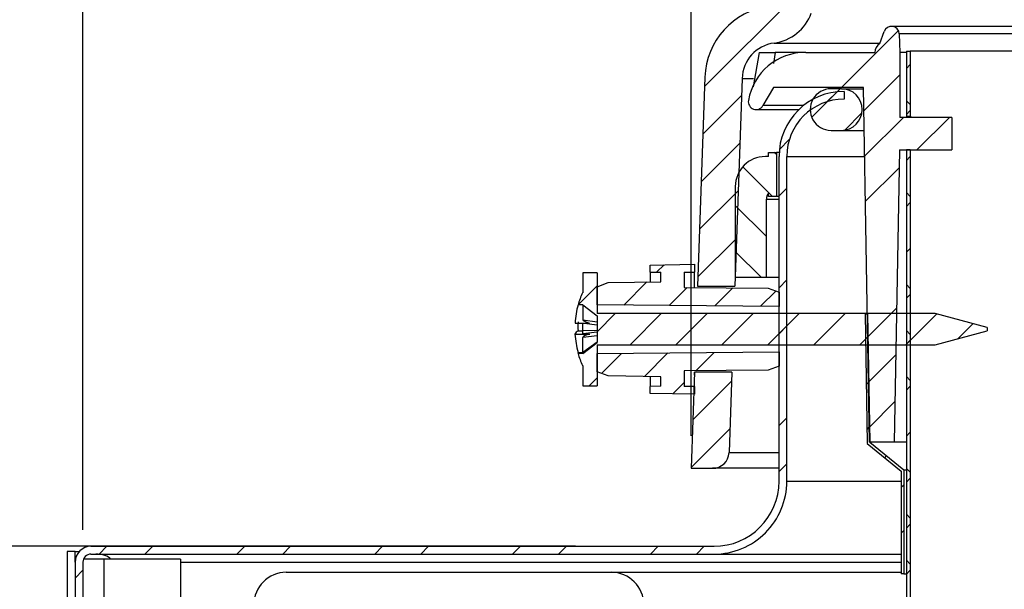
# Model space of a CAD drawing. Extents: x 2 to 154, y 1 to 99.
# Drawn here: x 51 to 55, y 72 to 75 of the extents above; entities that cross this region are included whole.
import ezdxf

# ---------------------------------------------------------------- set-up
doc = ezdxf.new("R2010")
doc.units = 0
doc.header["$MEASUREMENT"] = 0
doc.linetypes.add('SLD-SOLID', pattern=[0])
doc.layers.get('0').update_dxf_attribs({"linetype": 'CONTINUOUS'})
doc.styles.add('SLDTEXTSTYLE0', font='GOTHIC.TTF', dxfattribs={"width": 0.913})
doc.dimstyles.new('SLDDIMSTYLE1', dxfattribs={"dimtxt": 0.9374999999999999, "dimasz": 1, "dimexe": 0, "dimexo": 0.0625, "dimgap": 0.234375, "dimtad": 0, "dimtih": 1, "dimtoh": 1, "dimdec": 1, "dimrnd": 1e-09, "dimzin": 12, "dimtxsty": 'SLDTEXTSTYLE0', "dimsah": 1, "dimcen": 0.09, "dimazin": 3, "dimtfac": 1, "dimtdec": 1, "dimtofl": 0, "dimtmove": 0, "dimatfit": 3, "dimtolj": 1, "dimtzin": 12})
pattern_1 = [(45, (0, 0), (-0.08838834764831843, 0.08838834764831845), [])]
pattern_2 = [(45, (0, 0), (-0.5303300858899106, 0.5303300858899107), []), (45, (0.176776695, 0), (-0.5303300858899106, 0.5303300858899107), []), (45, (0.353553391, 0), (-0.5303300858899106, 0.5303300858899107), []), (45, (0.530330086, 0), (-0.5303300858899106, 0.5303300858899107), [])]
pattern_3 = [(45, (0, 0), (-0.08838834764831843, 0.08838834764831845), []), (135, (0, 0), (-0.2651650429449553, 0.08838834764831846), [0.3125, -0.1875])]

# ---------------------------------------------------------------- blocks, each defined once
blk = doc.blocks.new('_D_1')
at = {"color": 7, "linetype": 'SLD-SOLID'}
for p, q in [((46.95727652028215, 77.72820258027592), (46.76717235304838, 77.72820258027592)), ((46.76717235304838, 77.72820258027592), (46.76717235304838, 76.23861914807084)), ((50.54885637837848, 77.72820258027592), (50.73896054561225, 77.72820258027592)), ((50.73896054561225, 77.72820258027592), (50.73896054561225, 76.23861914807084)), ((46.05385319099213, 76.35841077089447), (45.55385319099213, 76.35841077089447)), ((45.55385319099213, 76.35841077089447), (45.55385319099213, 72.5586508561993)), ((46.76717235304838, 76.23861914807084), (46.95727652028215, 76.23861914807084)), ((50.73896054561225, 76.23861914807084), (50.54885637837848, 76.23861914807084)), ((53.14766309797522, 72.5586508561993), (45.30385319099213, 72.5586508561993)), ((45.55385319099213, 68.5586508561993), (45.55385319099213, 72.5586508561993)), ((53.05641309797537, 68.5586508561993), (45.30385319099213, 68.5586508561993))]:
    blk.add_line(p, q, dxfattribs=at)
for points in [[(45.55385319099213, 72.5586508561993), (45.36635319099213, 71.5586508561993), (45.74135319099213, 71.5586508561993)], [(45.55385319099213, 68.5586508561993), (45.74135319099213, 69.5586508561993), (45.36635319099213, 69.5586508561993)]]:
    blk.add_solid(points, dxfattribs=at)
at = {"color": 7, "linetype": 'SLD-SOLID', "char_height": 0.9375, "attachment_point": 1, "style": 'SLDTEXTSTYLE0'}
for s, insert in [('101.6', (47.19490672932437, 77.43612898702833)), ('4"', (47.83292748218751, 75.99602466990295))]:
    blk.add_mtext(s, dxfattribs=dict(at, insert=insert))
blk = doc.blocks.new('_D_2')
at = {"color": 7, "linetype": 'SLD-SOLID'}
for p, q in [((66.21684797888041, 82.15218702812516), (41.01899183813252, 82.15218702812516)), ((41.26899183813253, 82.15218702812516), (41.26899183813253, 76.94181574239354)), ((39.4732019457506, 76.75171161182601), (39.28309777851683, 76.75171161182601)), ((39.28309777851683, 76.75171161182601), (39.28309777851683, 75.26212817962093)), ((43.06478180384693, 76.75171161182601), (43.2548859710807, 76.75171161182601)), ((43.2548859710807, 76.75171161182601), (43.2548859710807, 75.26212817962093)), ((39.28309777851683, 75.26212817962093), (39.4732019457506, 75.26212817962093)), ((43.2548859710807, 75.26212817962093), (43.06478180384693, 75.26212817962093)), ((41.26899183813253, 68.5586508561993), (41.26899183813253, 73.82202386249556)), ((53.08641309797522, 68.5586508561993), (41.01899183813252, 68.5586508561993))]:
    blk.add_line(p, q, dxfattribs=at)
for points in [[(41.26899183813253, 82.15218702812516), (41.08149183813253, 81.15218702812516), (41.45649183813253, 81.15218702812516)], [(41.26899183813253, 68.5586508561993), (41.45649183813253, 69.5586508561993), (41.08149183813253, 69.5586508561993)]]:
    blk.add_solid(points, dxfattribs=at)
at = {"color": 7, "linetype": 'SLD-SOLID', "char_height": 0.9375, "attachment_point": 1, "style": 'SLDTEXTSTYLE0'}
for s, insert in [('345.3', (39.71083215479282, 76.45963801857843)), ('13 5/8"', (38.86361002530849, 75.01953370145306))]:
    blk.add_mtext(s, dxfattribs=dict(at, insert=insert))
blk = doc.blocks.new('_D_6')
at = {"color": 7, "linetype": 'SLD-SOLID'}
for p, q in [((63.01822268090128, 86.99055632381538), (62.82811851366751, 86.99055632381538)), ((62.82811851366751, 86.99055632381538), (62.82811851366751, 85.5009728916103)), ((66.60980253899761, 86.99055632381538), (66.79990670623138, 86.99055632381538)), ((66.79990670623138, 86.99055632381538), (66.79990670623138, 85.5009728916103)), ((53.59341309797514, 72.98365085619932), (53.59341309797514, 85.87076451443392)), ((76.22841309797528, 72.98365085619932), (76.22841309797528, 85.87076451443392)), ((53.59341309797514, 85.62076451443392), (61.51083173528343, 85.62076451443392)), ((76.22841309797528, 85.62076451443392), (68.117193411283, 85.62076451443392)), ((62.82811851366751, 85.5009728916103), (63.01822268090128, 85.5009728916103)), ((66.79990670623138, 85.5009728916103), (66.60980253899761, 85.5009728916103))]:
    blk.add_line(p, q, dxfattribs=at)
for points in [[(53.59341309797514, 85.62076451443392), (54.59341309797514, 85.43326451443392), (54.59341309797514, 85.80826451443392)], [(76.22841309797528, 85.62076451443392), (75.22841309797528, 85.80826451443392), (75.22841309797528, 85.43326451443392)]]:
    blk.add_solid(points, dxfattribs=at)
at = {"color": 7, "linetype": 'SLD-SOLID', "char_height": 0.9375, "attachment_point": 1, "style": 'SLDTEXTSTYLE0'}
for s, insert in [('574.9', (63.2558528899435, 86.69848273056779)), ('22 5/8"', (63.11618292008958, 85.25837834010993)), ('%%c', (61.70107874749373, 85.25837835844304))]:
    blk.add_mtext(s, dxfattribs=dict(at, insert=insert))
blk = doc.blocks.new('_D_7')
at = {"color": 7, "linetype": 'SLD-SOLID'}
for p, q in [((51.25341309797522, 72.6224008561993), (51.25341309797522, 91.26174631347209)), ((78.56841309797521, 72.6224008561993), (78.56841309797521, 91.26174631347209)), ((51.25341309797522, 91.01174631347209), (59.71491122857704, 91.01174631347209)), ((78.56841309797521, 91.01174631347209), (69.91311391798939, 91.01174631347209))]:
    blk.add_line(p, q, dxfattribs=at)
for points in [[(51.25341309797522, 91.01174631347209), (52.25341309797522, 90.82424631347209), (52.25341309797522, 91.19924631347209)], [(78.56841309797521, 91.01174631347209), (77.56841309797521, 91.19924631347209), (77.56841309797521, 90.82424631347209)]]:
    blk.add_solid(points, dxfattribs=at)
at = {"color": 7, "linetype": 'SLD-SOLID', "char_height": 0.9375, "attachment_point": 1, "style": 'SLDTEXTSTYLE0'}
for s, insert in [('[686]', (63.33571398404801, 93.69883958463465)), ('27"', (63.92772787838631, 92.20925615242957)), ('MINIMUM INSIDE', (59.90515824078736, 90.7196727202245)), ('DIMENSION', (61.37564442693879, 89.23008928801941))]:
    blk.add_mtext(s, dxfattribs=dict(at, insert=insert))

msp = doc.modelspace()

# ---------------------------------------------------------------- hatches: boundary and pattern name
at = {"linetype": 'SLD-SOLID'}
h = msp.add_hatch(dxfattribs=at)
h.set_pattern_fill('ANSI31', style=0)
h.set_pattern_definition(pattern_1)
edge = h.paths.add_edge_path(flags=0)
edge.add_line((53.64596731006648, 74.36360658473107), (53.61785796389582, 73.55866022817085))
edge.add_line((53.61785796389582, 73.55866022817085), (53.76094512873055, 73.55866022817085))
edge.add_line((53.76094512873055, 73.55866022817085), (53.78888019833022, 74.35861595670261))
edge.add_arc((53.93079369576693, 74.35366022817087), 0.1420000000000005, 97.72248073030522, 178.0000000000051, ccw=False)
edge.add_arc((53.88779369576693, 74.67075800488965), 0.177999999999999, 277.7224807302804, 339.999999999999)
edge.add_line((54.05505898226681, 74.60987841937768), (55.38393630228565, 78.26093884935479))
edge.add_arc((58.20301416464342, 77.23487841937778), 2.999999999999999, 119.62052048438781, 159.9999999999994, ccw=False)
edge.add_arc((64.91091309797521, 65.43668156794044), 16.57178533005364, 60.379479515611195, 119.6205204843871, ccw=False)
edge.add_arc((71.61881203130703, 77.23487841937778), 2.999999999999999, 19.999999999998977, 60.37947951561108, ccw=False)
edge.add_line((74.43788989366479, 78.26093884935479), (75.76676721368362, 74.60987841937768))
edge.add_arc((75.93403250018349, 74.67075800488965), 0.177999999999999, 200.0000000000034, 262.2775192697257)
edge.add_arc((75.8910325001835, 74.35366022817087), 0.1420000000000005, 1.9999999999931788, 82.27751926969029, ccw=False)
edge.add_line((76.03294599762022, 74.35861595670261), (76.06088106721988, 73.55866022817085))
edge.add_line((76.06088106721988, 73.55866022817085), (76.2039682320546, 73.55866022817085))
edge.add_line((76.2039682320546, 73.55866022817085), (76.17585888588395, 74.36360658473107))
edge.add_arc((75.8910325001835, 74.35366022817087), 0.2850000000000005, 1.999999999998644, 82.27751926970582)
edge.add_arc((75.93403250018349, 74.67075800488965), 0.03499999999999905, 200.0000000000054, 262.27751926974315, ccw=False)
edge.add_line((75.901143258456, 74.65878729987325), (74.57226593843718, 78.30984772985036))
edge.add_arc((71.61881203130703, 77.23487841937778), 3.142999999999999, 19.99999999999982, 60.37947951561202)
edge.add_arc((64.91091309797521, 65.43668156794044), 16.71478533005364, 60.37947951561208, 85.89369073487728)
edge.add_line((66.10781340346011, 82.10855843554316), (66.10781340346011, 82.12039983568661))
edge.add_arc((64.91091309797521, 65.43668156794044), 16.72659635367569, 85.89659526100486, 86.68267451495652)
edge.add_line((65.87881281164715, 82.13525024082587), (65.87881281164715, 82.12341937897018))
edge.add_arc((64.91091309797521, 65.43668156794044), 16.71478533005364, 86.68032779645503, 93.3758211031862)
edge.add_line((63.92666112947128, 82.12246284099663), (63.92666112947128, 82.13429438059407))
edge.add_arc((64.91091309797521, 65.43668156794044), 16.72659635367569, 93.3734346011666, 93.64292391336078)
edge.add_line((63.84813548844564, 82.12948029468127), (63.84813548844564, 82.1176453405304))
edge.add_arc((64.91091309797521, 65.43668156794044), 16.71478533005364, 93.64550155909467, 93.78037174513251)
edge.add_line((63.80887266793281, 82.11509742557898), (63.80887266793281, 82.12693418644056))
edge.add_arc((64.91091309797521, 65.43668156794044), 16.72659635367569, 93.777698463873, 94.03382841382775)
edge.add_line((63.73427330895846, 82.12184097340314), (63.73427330895846, 82.11000059675646))
edge.add_arc((64.91091309797521, 65.43668156794044), 16.71478533005364, 94.03668352682243, 94.15812230315157)
edge.add_line((63.69893677049691, 82.10746925213247), (63.69893677049691, 82.11931142538289))
edge.add_arc((64.91091309797521, 65.43668156794044), 16.72659635367569, 94.15518099991796, 94.42492108385157)
edge.add_line((63.62041112947127, 82.11342076504025), (63.62041112947127, 82.10157440585162))
edge.add_arc((64.91091309797521, 65.43668156794044), 16.71478533005364, 94.42805406528102, 119.620520484388)
edge.add_arc((58.20301416464342, 77.23487841937778), 3.142999999999999, 119.6205204843885, 160.0000000000002)
edge.add_line((55.24956025751327, 78.30984772985036), (53.92068293749443, 74.65878729987325))
edge.add_arc((53.88779369576693, 74.67075800488965), 0.03499999999999905, 277.72248073025685, 339.9999999999986, ccw=False)
edge.add_arc((53.93079369576693, 74.35366022817087), 0.2850000000000005, 97.7224807302956, 178.0000000000013)
h = msp.add_hatch(dxfattribs=at)
h.set_pattern_fill('ANSI34', style=0)
h.set_pattern_definition(pattern_2)
edge = h.paths.add_edge_path(flags=0)
edge.add_line((54.27959426681495, 72.95865085619931), (54.37409426681495, 72.95865085619931))
edge.add_line((54.37409426681495, 72.95865085619931), (54.39373121485919, 74.08365085619931))
edge.add_line((54.39373121485919, 74.08365085619931), (54.59591309797521, 74.08365085619931))
edge.add_line((54.59591309797521, 74.08365085619931), (54.59591309797521, 74.20865085619933))
edge.add_line((54.59591309797521, 74.20865085619933), (54.39591309797522, 74.20865085619931))
edge.add_line((54.39591309797522, 74.20865085619931), (54.39591309797522, 74.45865085619931))
edge.add_line((54.39591309797522, 74.45865085619931), (54.3934320825924, 74.52969784110039))
edge.add_arc((54.36345035778183, 74.52865085619932), 0.0299999999999986, 1.999999999983339, 160.0000000000225)
edge.add_line((54.33525957915825, 74.53891146049908), (54.31829698380807, 74.49230711279914))
edge.add_arc((54.33991309797521, 74.45865085619931), 0.04000000000000029, 122.7110670864594, 180)
edge.add_line((54.29991309797521, 74.45865085619931), (54.03355434481225, 74.45865085619931))
edge.add_arc((54.03355434481225, 74.23502872616241), 0.2236221300368942, 90, 169.9999999999976)
edge.add_arc((53.84287376999718, 74.26865085619932), 0.02999999999999975, 169.9999999999943, 330.0000000000005)
edge.add_line((53.86885453211071, 74.25365085619931), (53.90926905095398, 74.32365085619932))
edge.add_line((53.90926905095398, 74.32365085619932), (54.25576810318795, 74.32365085619932))
edge.add_line((54.25576810318795, 74.32365085619932), (54.27959426681495, 72.95865085619931))
h = msp.add_hatch(dxfattribs=at)
h.set_pattern_fill('ANSI38', style=0)
h.set_pattern_definition(pattern_3)
h.paths.add_polyline_path([(54.43591309797517, 74.4636508561993), (54.42091309797517, 74.4636508561993), (54.42091309797517, 74.21365085619931), (54.43591309797517, 74.21365085619931)], flags=0)
h = msp.add_hatch(dxfattribs=at)
h.set_pattern_fill('ANSI32', style=0)
h.set_pattern_definition([(45, (0, 0), (-0.2651650429449553, 0.2651650429449554), []), (45, (0.176776695, 0), (-0.2651650429449553, 0.2651650429449554), [])])
edge = h.paths.add_edge_path(flags=0)
edge.add_arc((53.68091309797521, 72.8086508561993), 0.2500000000000003, 270, 360, ccw=False)
edge.add_line((53.68091309797521, 72.55865085619932), (51.28466309797521, 72.55865085619932))
edge.add_arc((51.28466309797521, 72.49740085619932), 0.06125, 90, 180)
edge.add_line((51.22341309797522, 72.49740085619932), (51.22341309797522, 68.5586508561993))
edge.add_line((51.22341309797522, 68.5586508561993), (51.25341309797522, 68.5586508561993))
edge.add_line((51.25341309797522, 68.5586508561993), (51.25341309797522, 72.49740085619932))
edge.add_arc((51.28466309797521, 72.49740085619932), 0.03125, 89.99999999997311, 180, ccw=False)
edge.add_line((51.28466309797523, 72.5286508561993), (53.68091309797521, 72.5286508561993))
edge.add_arc((53.68091309797521, 72.8086508561993), 0.2800000000000003, 270.0000000000008, 360.0000000000008)
edge.add_line((53.96091309797522, 72.8086508561993), (53.96091309797522, 74.0586508561993))
edge.add_arc((54.18091309797522, 74.0586508561993), 0.2200000000000014, 89.9999999999992, 180, ccw=False)
edge.add_line((54.18091309797522, 74.27865085619932), (54.18091309797522, 74.3086508561993))
edge.add_arc((54.18091309797522, 74.0586508561993), 0.2500000000000014, 90, 180)
edge.add_line((53.93091309797521, 74.0586508561993), (53.93091309797521, 72.8086508561993))
h = msp.add_hatch(dxfattribs=at)
h.set_pattern_fill('ANSI34', style=0)
h.set_pattern_definition(pattern_2)
edge = h.paths.add_edge_path(flags=0)
edge.add_line((54.17091309797522, 74.31865085619931), (54.13091309797522, 74.31865085619931))
edge.add_arc((54.13091309797522, 74.23865085619931), 0.08, 90, 270.0000000000008)
edge.add_line((54.13091309797522, 74.15865085619932), (54.17091309797522, 74.15865085619932))
edge.add_arc((54.17091309797522, 74.23865085619931), 0.08, 270.0000000000008, 450.0000000000008)
h = msp.add_hatch(dxfattribs=at)
h.set_pattern_fill('ANSI38', style=0)
h.set_pattern_definition(pattern_3)
edge = h.paths.add_edge_path(flags=0)
edge.add_line((54.43591309797517, 71.0025379220574), (54.43591309797517, 71.02327325389712))
edge.add_spline(control_points=[(54.43591309797517, 71.02327325389714), (54.43596702223843, 71.02348647289529), (54.4360209465017, 71.02369969189346), (54.43607487076496, 71.02391291089161)], knot_values=[0.4714731962485463, 0.4714731962485463, 0.4714731962485463, 0.4714731962485463, 0.4726408129587397, 0.4726408129587397, 0.4726408129587397, 0.4726408129587397], weights=[1, 1, 1, 1], degree=3, periodic=0)
edge.add_line((54.43607487076497, 71.02391291089162), (54.43591309797517, 74.0836508561993))
edge.add_line((54.43591309797517, 74.0836508561993), (54.42091309797517, 74.0836508561993))
edge.add_line((54.42091309797517, 74.0836508561993), (54.42091309797516, 71.02699009334977))
edge.add_spline(control_points=[(54.42091309797517, 71.02699009334974), (54.40569074568084, 71.02933375435221), (54.38997894193153, 71.02949951827543), (54.37471053095869, 71.0274775433419), (54.35662485124839, 71.0250824813348), (54.33870326981576, 71.01953187084828), (54.32242988059522, 71.01128536032091), (54.30615649145866, 71.0030388498361), (54.29108245436036, 70.99186899039907), (54.27845605686561, 70.97870076289988), (54.26582965937569, 70.9655325354057), (54.25530264985923, 70.95000274387952), (54.24774677455809, 70.93339741710328), (54.24019089923295, 70.9167920902743), (54.23539775777179, 70.89865323277114), (54.23376427229945, 70.88048293128112), (54.23213078682735, 70.8623126297939), (54.23361190379528, 70.84360972497066), (54.23808497124448, 70.8259230124859)], knot_values=[0.0003939324960404462, 0.0003939324960404462, 0.0003939324960404462, 0.0003939324960404462, 0.001583760940664206, 0.001583760940664206, 0.001583760940664206, 0.002993625942378556, 0.002993625942378556, 0.002993625942378556, 0.004403490936817926, 0.004403490936817926, 0.004403490936817926, 0.005813355930850566, 0.005813355930850566, 0.005813355930850566, 0.00722322092950548, 0.00722322092950548, 0.00722322092950548, 0.00863308592781455, 0.00863308592781455, 0.00863308592781455, 0.00863308592781455], weights=[1, 1, 1, 1, 1, 1, 1, 1, 1, 1, 1, 1, 1, 1, 1, 1, 1, 1, 1], degree=3, periodic=0)
edge.add_spline(control_points=[(54.23808497124406, 70.82592301248606), (54.24390182782933, 70.82739412765416), (54.2497186844146, 70.82886524282225), (54.25553554099987, 70.83033635799033)], knot_values=[0.9681460893733482, 0.9681460893733482, 0.9681460893733482, 0.9681460893733482, 1, 1, 1, 1], weights=[1, 1, 1, 1], degree=3, periodic=0)
edge.add_spline(control_points=[(54.25553554099945, 70.83033635799052), (54.25503779228313, 70.83230447909203), (54.25458128439179, 70.8342834918413), (54.25416662113764, 70.8362707786451), (54.25085171492028, 70.85215757188203), (54.25023397223877, 70.86883577722229), (54.25236454864856, 70.88492426524151), (54.2544951250612, 70.90101275328217), (54.25943278450176, 70.91695526436247), (54.26676863724786, 70.93143159220388), (54.27410449003676, 70.94590792012974), (54.28404086803847, 70.95931733980017), (54.29575493545301, 70.97054941133506), (54.30746900295875, 70.98178148295739), (54.32128384835456, 70.99114600081907), (54.33605545825804, 70.99786748512817), (54.35082706823113, 71.00458896946894), (54.36696286196749, 71.00885280707375), (54.3831266273541, 71.01030590771276), (54.39568213888303, 71.01143463121187), (54.40849274769437, 71.01090752024497), (54.42091308845487, 71.00875112930552)], knot_values=[0, 0, 0, 0, 0.0001546926524329976, 0.0001546926524329976, 0.0001546926524329976, 0.001408867033467379, 0.001408867033467379, 0.001408867033467379, 0.002663041416317394, 0.002663041416317394, 0.002663041416317394, 0.003917215806666377, 0.003917215806666377, 0.003917215806666377, 0.005171390206921805, 0.005171390206921805, 0.005171390206921805, 0.00642556461306625, 0.00642556461306625, 0.00642556461306625, 0.007399068656649643, 0.007399068656649643, 0.007399068656649643, 0.007399068656649643], weights=[1, 1, 1, 1, 1, 1, 1, 1, 1, 1, 1, 1, 1, 1, 1, 1, 1, 1, 1, 1, 1, 1], degree=3, periodic=0)
edge.add_line((54.42091308845487, 71.00875112930552), (54.43591309797517, 71.0025379220574))
h = msp.add_hatch(dxfattribs=at)
h.set_pattern_fill('ANSI31', angle=90.00000000000018, style=0)
h.set_pattern_definition([(135.0000000000002, (0, 0), (-0.08838834764831814, -0.08838834764831875), [])])
edge = h.paths.add_edge_path(flags=0)
edge.add_line((53.89091309797512, 73.90365085619932), (53.92091309797519, 73.90365085619932))
edge.add_line((53.92091309797519, 73.90365085619932), (53.92091309797519, 74.07365085619932))
edge.add_line((53.92091309797519, 74.07365085619932), (53.89091309797512, 74.07365085619932))
edge.add_line((53.89091309797512, 74.07365085619932), (53.89091309797512, 74.05790280433344))
edge.add_line((53.89091309797512, 74.05790280433344), (53.87835491759758, 74.05790280433344))
edge.add_arc((53.87835491759759, 73.94248388742484), 0.1154189169086056, 90.00000000000352, 180)
edge.add_line((53.762936000689, 73.94248388742484), (53.762936000689, 73.59343114775629))
edge.add_line((53.762936000689, 73.59343114775629), (53.88244054297472, 73.59343114775629))
edge.add_line((53.88244054297472, 73.59343114775629), (53.88244054297472, 73.8941326491296))
edge.add_arc((53.91896509228829, 73.8941326491296), 0.03652454931357779, 140.1774221700752, 180, ccw=False)
edge.add_line((53.89091309797509, 73.91752342332823), (53.89091309797512, 73.90365085619932))
h = msp.add_hatch(dxfattribs=at)
h.set_pattern_fill('ANSI34', style=0)
h.set_pattern_definition(pattern_2)
h.paths.add_polyline_path([(53.8886885234566, 73.55119248441824), (53.56591309797525, 73.55400930288249), (53.56591309797525, 73.61331115345924), (53.60591309797525, 73.6136602281709), (53.60591309797525, 73.64366022817089), (53.43591309797527, 73.64069286713308), (53.43591309797527, 73.61331115345924), (53.47591309797526, 73.61261295086211), (53.47591309797526, 73.57635843076801), (53.27420124616415, 73.57283753729786), (53.23091309797525, 73.55708193986061), (53.23091309797525, 73.48726903562442), (53.93091309797526, 73.48116022817086), (53.93091309797526, 73.53582399613887)], flags=0)
h = msp.add_hatch(dxfattribs=at)
h.set_pattern_fill('ANSI31', style=0)
h.set_pattern_definition(pattern_1)
edge = h.paths.add_edge_path(flags=0)
edge.add_line((53.23091309797595, 73.17616022817163), (53.23091309797586, 73.33366022817161))
edge.add_line((53.23091309797586, 73.33366022817161), (54.53091309797595, 73.33366022817162))
edge.add_line((54.53091309797595, 73.33366022817162), (54.73091309797596, 73.38725006665793))
edge.add_line((54.73091309797596, 73.38725006665793), (54.73091309797585, 73.40007038968535))
edge.add_line((54.73091309797585, 73.40007038968535), (54.53091309797595, 73.45366022817161))
edge.add_line((54.53091309797595, 73.45366022817161), (53.23091309797598, 73.45366022817161))
edge.add_line((53.23091309797598, 73.45366022817161), (53.23091309797595, 73.61116022817161))
edge.add_line((53.23091309797595, 73.61116022817161), (53.17591309797599, 73.61116022817158))
edge.add_line((53.17591309797599, 73.61116022817158), (53.17591309797596, 73.53366022817178))
edge.add_line((53.17591309797596, 73.53366022817178), (53.17491309797597, 73.53366022817178))
edge.add_arc((53.48657976464264, 73.3936602281717), 0.3416666666666667, 155.8104858459627, 164.165665615307)
edge.add_line((53.15787775670994, 73.48688630334452), (53.17591309797597, 73.48688630334468))
edge.add_line((53.17591309797597, 73.48688630334468), (53.23091309797599, 73.44511550595334))
edge.add_line((53.23091309797599, 73.44511550595334), (53.23091309797597, 73.34220495039034))
edge.add_line((53.23091309797597, 73.34220495039034), (53.17591309797594, 73.30043415299897))
edge.add_line((53.17591309797594, 73.30043415299897), (53.15787775670987, 73.30043415299886))
edge.add_arc((53.48657976464264, 73.3936602281717), 0.3416666666666667, 195.8343343846929, 204.1895141540214)
edge.add_line((53.17491309797595, 73.25366022817171), (53.17591309797596, 73.25366022817171))
edge.add_line((53.17591309797596, 73.25366022817171), (53.17591309797595, 73.17616022817161))
edge.add_line((53.17591309797595, 73.17616022817161), (53.23091309797595, 73.17616022817163))
h = msp.add_hatch(dxfattribs=at)
h.set_pattern_fill('ANSI31', style=0)
h.set_pattern_definition(pattern_1)
h.paths.add_polyline_path([(54.27045018862022, 72.95381396576255), (54.40091309797521, 72.8481671848427), (54.40091309797521, 72.45293694016968), (54.41091309797521, 72.45293694016968), (54.41091309797521, 72.85293694016968), (54.28036728366403, 72.95865085619931), (54.27173948797521, 73.4529369401697), (54.26174101102365, 73.45276241610532)], flags=0)
h = msp.add_hatch(dxfattribs=at)
h.set_pattern_fill('ANSI34', style=0)
h.set_pattern_definition(pattern_2)
h.paths.add_polyline_path([(53.56591309797525, 73.23331115345923), (53.8886885234566, 73.23612797192355), (53.93091309797526, 73.25149646020287), (53.93091309797526, 73.30616022817088), (53.23091309797525, 73.30005142071735), (53.23091309797525, 73.23023851648117), (53.27420124616415, 73.2144829190439), (53.47591309797526, 73.21096202557375), (53.47591309797526, 73.17470750547965), (53.43591309797528, 73.1740093028825), (53.43591309797527, 73.14662758920866), (53.60591309797525, 73.14366022817089), (53.60591309797525, 73.17366022817089), (53.56591309797525, 73.17400930288252)], flags=0)
h = msp.add_hatch(dxfattribs=at)
h.set_pattern_fill('ANSI31', style=0)
h.set_pattern_definition(pattern_1)
edge = h.paths.add_edge_path(flags=0)
edge.add_line((53.60633410996356, 73.22866022817085), (53.59341309797514, 72.85865085619932))
edge.add_line((53.59341309797514, 72.85865085619932), (53.67566186999702, 72.85865085619932))
edge.add_arc((53.67566186999703, 72.92165085619932), 0.063, 269.9999999999943, 358.0000000000059)
edge.add_line((53.73862349209922, 72.91945218790707), (53.74942127479828, 73.22866022817085))
edge.add_line((53.74942127479828, 73.22866022817085), (53.60633410996356, 73.22866022817085))

# ---------------------------------------------------------------- linework, layer by layer
at = {"color": 7, "linetype": 'SLD-SOLID'}
for p, q in [((54.31829698380808, 74.49230711279914), (54.33525957915826, 74.53891146049908)), ((70.24290952169478, 74.55865085619932), (54.36345035778183, 74.55865085619932)), ((54.3934320825924, 74.52969784110039), (54.39591309797522, 74.45865085619931)), ((53.85500603268142, 74.45871396946978), (53.83162817981739, 74.32605288337764)), ((53.85504593164281, 74.45865085619931), (53.91676678743747, 74.45865085619931)), ((54.03355434481226, 74.45865085619931), (53.91676678743747, 74.45865085619931)), ((54.03355434481226, 74.45865085619931), (54.29991309797521, 74.45865085619931)), ((54.42091309797517, 74.45865085619931), (54.39591309797522, 74.45865085619931)), ((54.39591309797522, 74.45865085619931), (54.39591309797522, 74.20865085619931)), ((54.42091309797517, 74.4636508561993), (54.42091309797517, 74.21365085619931)), ((54.42091309797517, 74.4636508561993), (54.43591309797517, 74.4636508561993)), ((54.43591309797517, 74.4636508561993), (54.43591309797517, 74.21365085619931)), ((57.66695133176723, 74.4636508561993), (54.43591309797517, 74.4636508561993)), ((53.64596731006649, 74.36360658473107), (53.61785796389583, 73.55866022817085)), ((53.78888019833023, 74.35861595670261), (53.76094512873055, 73.55866022817085)), ((53.90926905095399, 74.32365085619932), (53.86885453211071, 74.25365085619931)), ((54.25576810318795, 74.32365085619932), (53.90926905095399, 74.32365085619932)), ((54.17091309797522, 74.31865085619931), (54.13091309797522, 74.31865085619931)), ((54.17091309797522, 74.31865085619931), (54.25585537851258, 74.31865085619931)), ((54.18091309797522, 74.3086508561993), (54.18091309797522, 74.27865085619932)), ((54.27959426681495, 72.95865085619931), (54.25576810318795, 74.32365085619932)), ((53.84287376999718, 74.23865085619931), (54.00741958224624, 74.23865085619931)), ((54.59591309797522, 74.20865085619933), (54.39591309797522, 74.20865085619931)), ((54.42091309797517, 74.21365085619931), (54.43591309797517, 74.21365085619931)), ((54.42286782013622, 74.20865085619931), (54.42286782013622, 74.21365085619931)), ((54.43787061978384, 74.21365085619931), (54.43591309797517, 74.21365085619931)), ((54.43787061978384, 74.20865085619931), (54.43787061978384, 74.21365085619931)), ((54.59591309797522, 74.20865085619933), (54.59591309797522, 74.08365085619931)), ((54.13091309797522, 74.15865085619932), (54.17091309797522, 74.15865085619932)), ((54.17091309797522, 74.15865085619932), (54.2586481889011, 74.15865085619932)), ((54.39373121485919, 74.08365085619931), (54.37409426681496, 72.95865085619931)), ((54.39373121485919, 74.08365085619931), (54.59591309797522, 74.08365085619931)), ((54.42091309797517, 74.0836508561993), (54.42091309797517, 71.02699009334977)), ((54.43591309797517, 74.0836508561993), (54.42091309797517, 74.0836508561993)), ((54.43591309797517, 74.0836508561993), (54.43591309797517, 71.02395373528235)), ((53.89091309797512, 74.05790280433344), (53.87835491759758, 74.05790280433344)), ((53.89091309797512, 74.05790280433344), (53.89091309797512, 74.07365085619932)), ((53.89091309797512, 74.07365085619932), (53.92091309797521, 74.07365085619932)), ((53.92091309797521, 74.07365085619932), (53.92091309797521, 73.90365085619932)), ((53.93136350370595, 74.07365085619932), (53.92091309797521, 74.07365085619932)), ((53.93091309797521, 72.8086508561993), (53.93091309797521, 74.0586508561993)), ((53.96091309797522, 72.8086508561993), (53.96091309797522, 74.0586508561993)), ((53.762936000689, 73.94248388742484), (53.76293600068901, 73.59343114775629)), ((53.88244054297472, 73.59343114775629), (53.88244054297472, 73.8941326491296)), ((53.89091309797512, 73.90365085619932), (53.89091309797509, 73.91752342332823)), ((53.92091309797521, 73.90365085619932), (53.89091309797512, 73.90365085619932)), ((53.9309130979753, 73.90365085619932), (53.92091309797521, 73.90365085619932)), ((53.43591309797528, 73.64069286713308), (53.60591309797525, 73.64366022817089)), ((53.43591309797528, 73.61331115345924), (53.43591309797528, 73.64069286713308)), ((53.60591309797525, 73.64366022817089), (53.60591309797525, 73.6136602281709)), ((53.17591309797599, 73.6111602281716), (53.17591309797596, 73.5336602281718)), ((53.23091309797595, 73.61116022817161), (53.17591309797599, 73.6111602281716)), ((53.23091309797595, 73.61116022817161), (53.23091309797599, 73.45366022817161)), ((53.43591309797528, 73.61331115345924), (53.47591309797527, 73.61261295086211)), ((53.43591309797528, 73.61331115345924), (53.43591309797528, 73.57566022817088)), ((53.47591309797526, 73.57635843076801), (53.47591309797527, 73.61261295086211)), ((53.56591309797525, 73.61331115345924), (53.60591309797525, 73.6136602281709)), ((53.56591309797525, 73.61331115345924), (53.56591309797525, 73.55400930288249)), ((53.60591309797525, 73.55366022817088), (53.60591309797525, 73.6136602281709)), ((53.76293600068901, 73.59343114775629), (53.88244054297472, 73.59343114775629)), ((53.88244054297472, 73.59343114775629), (53.93091309797529, 73.59343114775629)), ((53.23091309797525, 73.55708193986061), (53.27420124616415, 73.57283753729786)), ((53.23091309797525, 73.48726903562442), (53.23091309797525, 73.55708193986061)), ((53.27420124616415, 73.57283753729786), (53.47591309797526, 73.57635843076801)), ((53.56591309797525, 73.55400930288249), (53.88868852345661, 73.55119248441824)), ((53.61785796389583, 73.55866022817085), (53.76094512873055, 73.55866022817085)), ((53.88868852345661, 73.55119248441824), (53.93091309797526, 73.53582399613887)), ((53.17591309797596, 73.5336602281718), (53.17491309797597, 73.5336602281718)), ((53.93091309797526, 73.53582399613887), (53.93091309797526, 73.48116022817088)), ((53.17591309797597, 73.48688630334468), (53.15787775670995, 73.48688630334452)), ((53.17591309797597, 73.48688630334468), (53.23091309797599, 73.44511550595334)), ((53.17591309797597, 73.48688630334468), (53.17591309797597, 73.43040435280973)), ((53.93091309797526, 73.48116022817088), (53.23091309797525, 73.48726903562442)), ((54.53091309797595, 73.45366022817161), (53.23091309797599, 73.45366022817161)), ((53.23091309797599, 73.44511550595334), (53.23091309797597, 73.34220495039033)), ((54.26174101102365, 73.45276241610532), (54.27173948797522, 73.4529369401697)), ((54.26174101102365, 73.45276241610532), (54.27045018862022, 72.95381396576255)), ((54.27173948797522, 73.4529369401697), (54.27174354239875, 73.45293694017064)), ((54.27173948797522, 73.4529369401697), (54.28036728366403, 72.95865085619931)), ((54.73091309797586, 73.40007038968537), (54.53091309797595, 73.45366022817161)), ((53.14629218056199, 73.41744284279362), (53.20251334842912, 73.41744284279362)), ((53.17591309797587, 73.38781862192987), (53.17591309797589, 73.41744284279362)), ((53.18205777240009, 73.41744284279362), (53.23091309797586, 73.41015258269516)), ((54.73091309797586, 73.40007038968537), (54.73091309797596, 73.38725006665793)), ((53.14623541909941, 73.37523584490604), (53.2029703807109, 73.37523584490604)), ((53.15813858100214, 73.38781862192981), (53.17591309797587, 73.38781862192987)), ((53.23091309797596, 73.38818096125989), (53.17591309797587, 73.38781862192987)), ((53.17591309797596, 73.37759406950242), (53.17591309797587, 73.38781862192987)), ((53.17591309797584, 73.30406050481803), (53.17591309797596, 73.36189638595168)), ((54.53091309797595, 73.33366022817162), (54.73091309797596, 73.38725006665793)), ((53.23091309797598, 73.34448958270308), (53.17591309797584, 73.30406050481803)), ((53.17591309797594, 73.30043415299897), (53.23091309797597, 73.34220495039033)), ((53.23091309797586, 73.33366022817161), (54.53091309797595, 73.33366022817162)), ((53.23091309797586, 73.33366022817161), (53.23091309797595, 73.17616022817163)), ((53.17591309797594, 73.30043415299897), (53.15787775670988, 73.30043415299886)), ((53.1581385810021, 73.30406050481815), (53.17591309797584, 73.30406050481803)), ((53.17591309797594, 73.30043415299897), (53.17591309797584, 73.30406050481803)), ((53.23091309797525, 73.30005142071735), (53.93091309797526, 73.30616022817088)), ((53.23091309797525, 73.23023851648118), (53.23091309797525, 73.30005142071735)), ((53.93091309797526, 73.30616022817088), (53.93091309797526, 73.25149646020287)), ((53.17491309797595, 73.25366022817171), (53.17591309797596, 73.25366022817171)), ((53.17591309797596, 73.25366022817171), (53.17591309797596, 73.17616022817161)), ((53.93091309797526, 73.25149646020287), (53.88868852345661, 73.23612797192355)), ((53.27420124616415, 73.2144829190439), (53.23091309797525, 73.23023851648118)), ((53.47591309797526, 73.21096202557375), (53.27420124616415, 73.2144829190439)), ((53.43591309797528, 73.21166022817089), (53.43591309797528, 73.17400930288251)), ((53.47591309797526, 73.17470750547965), (53.47591309797526, 73.21096202557375)), ((53.88868852345661, 73.23612797192355), (53.56591309797525, 73.23331115345923)), ((53.56591309797525, 73.23331115345923), (53.56591309797525, 73.17400930288252)), ((53.60633410996357, 73.22866022817085), (53.59341309797515, 72.85865085619932)), ((53.60591309797525, 73.21660402223891), (53.60591309797525, 73.22892441980667)), ((53.74942127479828, 73.22866022817085), (53.60633410996357, 73.22866022817085)), ((53.74942127479828, 73.22866022817085), (53.73862349209923, 72.91945218790707)), ((53.17591309797596, 73.17616022817161), (53.23091309797595, 73.17616022817163)), ((53.47591309797526, 73.17470750547965), (53.43591309797528, 73.17400930288251)), ((53.43591309797528, 73.14662758920868), (53.43591309797528, 73.17400930288251)), ((53.60591309797525, 73.17366022817089), (53.56591309797525, 73.17400930288252)), ((53.60591309797525, 73.17366022817089), (53.60591309797525, 73.14366022817089)), ((53.60591309797525, 73.14366022817089), (53.43591309797528, 73.14662758920868)), ((54.27045018862022, 72.95381396576255), (54.40091309797521, 72.8481671848427)), ((54.37409426681496, 72.95865085619931), (54.27959426681495, 72.95865085619931)), ((54.28036728366403, 72.95865085619931), (54.41091309797521, 72.85293694016968)), ((54.42091309797516, 72.95865085619931), (54.37409426681496, 72.95865085619931)), ((53.59341309797515, 72.85865085619932), (53.67566186999702, 72.85865085619932)), ((53.9309130979753, 72.85865085619932), (53.67566186999702, 72.85865085619932)), ((54.40091309797521, 72.8481671848427), (54.40091309797521, 72.45293694016968)), ((54.41091309797521, 72.85293694016968), (54.42091309797517, 72.85293694016968)), ((54.41091309797521, 72.85293694016968), (54.41091309797521, 72.45293694016968)), ((51.19341309797542, 72.53865085619931), (51.19341309797542, 71.83844331798961)), ((51.22341309797542, 72.53865085619931), (51.19341309797542, 72.53865085619931)), ((51.22341309797542, 72.49740085619932), (51.22341309797542, 72.53865085619931)), ((51.22341309797542, 72.53865085619931), (51.23938617228443, 72.53865085619931)), ((51.28466309797523, 72.55865085619932), (53.68091309797521, 72.55865085619932)), ((51.28466309797523, 72.5286508561993), (53.68091309797521, 72.5286508561993)), ((53.68091309797521, 72.5286508561993), (54.40091309797519, 72.5286508561993)), ((51.22341309797522, 72.49740085619932), (51.22341309797522, 68.5586508561993)), ((51.25341309797523, 72.49740085619932), (51.25341309797523, 68.5586508561993)), ((51.33341309797552, 72.50865085619932), (51.25550833850091, 72.50865085619932)), ((51.33341309797552, 72.50865085619932), (51.33341309797552, 71.36865085619931)), ((51.6284130979755, 72.50865085619932), (51.33341309797551, 72.50865085619932)), ((51.6284130979755, 72.50865085619932), (51.6284130979755, 72.29865085619933)), ((52.03591309797522, 72.45865085619931), (53.28591309797521, 72.45865085619931)), ((53.28591309797521, 72.45865085619931), (54.40091309797513, 72.45865085619931)), ((54.41091309797521, 72.45293694016968), (54.40091309797521, 72.45293694016968)), ((54.41091309797521, 72.45293694016968), (54.42091309797517, 72.45293694016968))]:
    msp.add_line(p, q, dxfattribs=at)
at = {"color": 8, "linetype": 'SLD-SOLID'}
for p, q in [((70.26925850508827, 74.52969784110039), (54.3934320825924, 74.52969784110039)), ((53.9117124457669, 74.49437236658981), (54.31904867471417, 74.49437236658981)), ((53.91676678743747, 74.45865085619931), (53.90930246011223, 74.41629344304212)), ((53.78888019833023, 74.35861595670261), (53.8321743272009, 74.35861595670261)), ((54.0244682195036, 74.25365085619931), (53.86885453211071, 74.25365085619931)), ((53.96091309797522, 74.0586508561993), (54.26039369539391, 74.0586508561993)), ((53.88244054297472, 73.8941326491296), (53.93091309797529, 73.8941326491296)), ((53.17591309797597, 73.43040435280973), (53.23091309797597, 73.42219717578863)), ((53.17591309797596, 73.37759406950242), (53.23091309797595, 73.38397553694425)), ((53.23091309797597, 73.36827785339354), (53.17591309797596, 73.36189638595168)), ((53.73862349209923, 72.91945218790707), (53.9309130979753, 72.91945218790707)), ((53.96091309797522, 72.8086508561993), (54.4009130979752, 72.8086508561993)), ((51.6284130979755, 72.49740085619932), (54.40091309797513, 72.49740085619932))]:
    msp.add_line(p, q, dxfattribs=at)
at = {"color": 7, "linetype": 'SLD-SOLID'}
for centre, radius, start, end in [((53.93079369576694, 74.35366022817087), 0.2850000000000057, 97.72248073029277, 178.0000000000013), ((53.88779369576694, 74.67075800488965), 0.178000000000002, 277.7224807302804, 339.999999999999), ((54.36345035778183, 74.52865085619932), 0.02999999999999509, 1.999999999983339, 160.0000000000132), ((53.93079369576694, 74.35366022817087), 0.141999999999999, 97.72248073030602, 178.0000000000059), ((54.33991309797521, 74.45865085619931), 0.04000000000000119, 122.7110670864508, 179.9999999999998), ((54.03355434481226, 74.23502872616241), 0.223622130036902, 90, 169.999999999998), ((54.18091309797522, 74.0586508561993), 0.2500000000000071, 90, 179.9999999999531), ((54.13091309797522, 74.23865085619931), 0.0799999999999983, 90, 270.0000000000008), ((54.17091309797522, 74.23865085619931), 0.0799999999999983, 270.0000000000008, 90), ((53.84287376999718, 74.26865085619932), 0.03000000000000078, 169.9999999999943, 330.0000000000005), ((54.18091309797522, 74.0586508561993), 0.2200000000000131, 90, 179.9999999999467), ((53.8783549175976, 73.94248388742484), 0.1154189169085953, 90.00000000000706, 179.9999999999997), ((53.9189650922883, 73.8941326491296), 0.03652454931358307, 140.1774221700903, 179.9999999996803), ((53.48657976464264, 73.3936602281717), 0.3416666666667084, 155.8104858459606, 164.1656656153067), ((53.47490720260561, 73.39805833131203), 0.3291862573044405, 164.2125861778215, 176.624119163714), ((53.48148066060838, 73.4051823262047), 0.3238079657300535, 176.9261275787773, 183.0738724212436), ((53.17062822139681, 73.36408205077254), 0.02682192997330019, 117.7523180522315, 155.4273912377524), ((53.48486745143394, 73.39528470950715), 0.3392250142527874, 183.3882676176721, 195.59997802855), ((53.16300007312304, 73.30188828765654), 0.005324719057298513, 155.9239014067874, 195.8483026728638), ((53.48657976464264, 73.3936602281717), 0.3416666666667393, 195.8343343846932, 204.1895141540214), ((53.67566186999704, 72.92165085619932), 0.06300000000000239, 269.9999999999879, 358.0000000000059), ((53.68091309797521, 72.8086508561993), 0.25, 270.0000000000008, 2.000472608317173e-13), ((53.68091309797521, 72.8086508561993), 0.2800000000000082, 270.0000000000008, 4.226844468064594e-11), ((51.28466309797523, 72.49740085619932), 0.06125000000000824, 90, 179.9999999999994), ((51.28466309797523, 72.49740085619932), 0.03125, 90, 179.9999999999988), ((52.03591309797522, 72.33365085619931), 0.125, 90, 179.9999999999998), ((53.28591309797521, 72.33365085619931), 0.1250000000000071, 2.000472608317074e-13, 90)]:
    msp.add_arc(centre, radius, start, end, dxfattribs=at)
for centre, major_axis, ratio, start_param, end_param in [((53.2836925459909, 73.41744284279362), (0.1077645472663562, -0.01320649817192532), 0.1357014011363448, 3.158221268152317, 3.876108195781906), ((53.28369254599077, 73.37523584490604), (0.107779432231375, -0.002359666789558901), 0.02471919912496452, 3.142133842763216, 3.866443646612854), ((53.28369254599077, 73.37523584490604), (0.1077631684985576, 0.01359949325347998), 0.1377414335274066, 2.399901910763635, 3.124211714551329), ((51.30351850015065, 72.49740085619932), (0.06125000000000114, 0), 0.5102040816324116, 0.3682678934369774, 1.570796326794781)]:
    msp.add_ellipse(centre, major_axis=major_axis, ratio=ratio, start_param=start_param, end_param=end_param, dxfattribs=at)

# ---------------------------------------------------------------- dimensions: what is measured, and where the dimension line sits
for base, p1, p2, text, picture, middle in [((78.56841309797521, 91.01174631347209), (51.25341309797522, 72.49740085619932), (78.56841309797521, 72.49740085619932), '[686]\\P27"\\PMINIMUM INSIDE\\PDIMENSION', '_D_7', (64.81401257328322, 91.01174631347209)), ((76.22841309797528, 85.62076451443394), (53.59341309797514, 72.85865085619932), (76.22841309797528, 72.85865085619932), '%%c<>', '_D_6', (64.81401257328322, 85.62076451443394))]:
    dim = msp.add_linear_dim(base=base, p1=p1, p2=p2, text=text, dimstyle='SLDDIMSTYLE1', dxfattribs=at)
    dim.commit()
    dim.dimension.update_dxf_attribs({"geometry": picture, "text_midpoint": middle, "dimtype": 160})
for base, p1, p2, picture, middle in [((41.26899183813253, 82.15218702812516), (53.21141309797522, 68.5586508561993), (66.34184797888041, 82.15218702812516), '_D_2', (41.26899183813253, 75.38191980244456)), ((45.55385319099213, 72.5586508561993), (53.18141309797537, 68.5586508561993), (53.27266309797522, 72.5586508561993), '_D_1', (45.55385319099213, 76.35841077089445))]:
    dim = msp.add_linear_dim(base=base, p1=p1, p2=p2, angle=90.0000000000002, dimstyle='SLDDIMSTYLE1', dxfattribs=at)
    dim.commit()
    dim.dimension.update_dxf_attribs({"geometry": picture, "text_midpoint": middle, "dimtype": 160})

doc.saveas('drawing.dxf')
